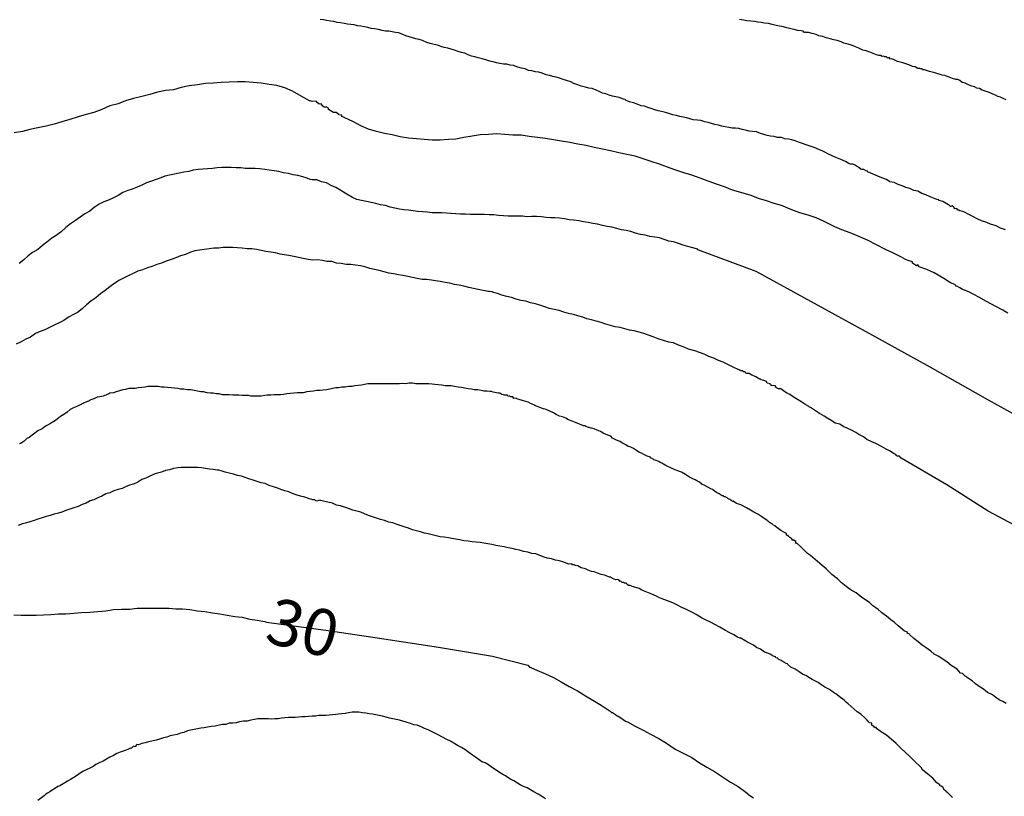
# Model space of a CAD drawing. Extents: x 182845 to 183700, y 1674219 to 1675509.
# Drawn here: x 182993 to 183046, y 1674397 to 1674439 of the extents above; entities that cross this region are included whole.
import ezdxf

# ---------------------------------------------------------------- set-up
doc = ezdxf.new("R2010")
doc.units = 0
doc.header["$MEASUREMENT"] = 0
for name, color, linetype in [('V-CURVA_DE_NIVEL', 40, 'CONTINUOUS'), ('V-CURVA_MESTRA', 30, 'CONTINUOUS'), ('V-TEXTO_DE_ALTIMETRIA', 2, 'CONTINUOUS')]:
    doc.layers.add(name, color=color, linetype=linetype)

msp = doc.modelspace()

# ---------------------------------------------------------------- linework, layer by layer
at = {"layer": 'V-CURVA_DE_NIVEL'}
for points in [[(183045.729, 1674427.602), (183045.459, 1674427.692), (183045.219, 1674427.802), (183044.909, 1674427.892), (183044.709, 1674427.982), (183044.429, 1674428.072), (183044.229, 1674428.162), (183043.959, 1674428.312), (183043.739, 1674428.422), (183043.479, 1674428.572), (183043.259, 1674428.622), (183043.209, 1674428.662), (183043.149, 1674428.662), (183043.099, 1674428.752), (183042.979, 1674428.732), (183042.929, 1674428.812), (183042.839, 1674428.882), (183042.769, 1674428.862), (183042.749, 1674428.862), (183042.689, 1674428.922), (183042.649, 1674428.952), (183042.349, 1674429.122), (183042.129, 1674429.172), (183042.129, 1674429.212), (183042.029, 1674429.232), (183041.929, 1674429.262), (183041.649, 1674429.372), (183041.429, 1674429.482), (183041.209, 1674429.562), (183040.989, 1674429.672), (183040.769, 1674429.722), (183040.559, 1674429.832), (183040.339, 1674429.882), (183040.149, 1674429.962), (183039.929, 1674430.032), (183039.709, 1674430.142), (183039.489, 1674430.192), (183039.309, 1674430.302), (183039.049, 1674430.402), (183038.839, 1674430.492), (183038.619, 1674430.582), (183038.429, 1674430.672), (183038.359, 1674430.692), (183038.319, 1674430.712), (183038.289, 1674430.712), (183038.269, 1674430.752), (183038.209, 1674430.782), (183038.079, 1674430.852), (183037.969, 1674430.842), (183037.919, 1674430.872), (183037.809, 1674430.962), (183037.789, 1674430.982), (183037.679, 1674431.022), (183037.569, 1674431.092), (183037.439, 1674431.152), (183037.419, 1674431.112), (183037.259, 1674431.172), (183037.119, 1674431.262), (183036.929, 1674431.352), (183036.749, 1674431.422), (183036.569, 1674431.492), (183036.129, 1674431.692), (183036.009, 1674431.772), (183035.829, 1674431.862), (183035.689, 1674431.902), (183035.399, 1674432.042), (183035.139, 1674432.132), (183034.549, 1674432.322), (183034.369, 1674432.392), (183034.189, 1674432.452), (183034.009, 1674432.482), (183033.819, 1674432.502), (183033.639, 1674432.572), (183033.619, 1674432.572), (183033.419, 1674432.572), (183033.239, 1674432.632), (183033.049, 1674432.652), (183032.869, 1674432.682), (183032.689, 1674432.742), (183032.499, 1674432.792), (183032.289, 1674432.872), (183032.099, 1674432.902), (183031.879, 1674432.922), (183031.699, 1674432.972), (183031.519, 1674433.012), (183031.329, 1674433.052), (183031.149, 1674433.072), (183030.969, 1674433.082), (183030.789, 1674433.122), (183030.599, 1674433.142), (183030.419, 1674433.192), (183030.239, 1674433.232), (183030.049, 1674433.272), (183029.869, 1674433.322), (183029.689, 1674433.382), (183029.499, 1674433.412), (183029.279, 1674433.492), (183029.099, 1674433.512), (183028.879, 1674433.522), (183028.699, 1674433.582), (183028.519, 1674433.632), (183028.329, 1674433.672), (183028.149, 1674433.712), (183027.969, 1674433.762), (183027.779, 1674433.802), (183027.569, 1674433.872), (183027.379, 1674433.932), (183027.159, 1674433.982), (183026.979, 1674434.022), (183026.799, 1674434.072), (183026.609, 1674434.132), (183026.429, 1674434.202), (183026.249, 1674434.262), (183026.059, 1674434.292), (183025.849, 1674434.372), (183025.659, 1674434.442), (183025.439, 1674434.502), (183025.259, 1674434.572), (183025.199, 1674434.622), (183025.109, 1674434.642), (183024.889, 1674434.732), (183024.709, 1674434.772), (183024.529, 1674434.802), (183024.349, 1674434.862), (183024.159, 1674434.922), (183023.979, 1674434.972), (183023.799, 1674435.062), (183023.649, 1674435.132), (183023.429, 1674435.212), (183023.249, 1674435.232), (183023.059, 1674435.282), (183022.839, 1674435.352), (183022.659, 1674435.412), (183022.439, 1674435.482), (183022.279, 1674435.572), (183022.039, 1674435.652), (183021.859, 1674435.702), (183021.669, 1674435.782), (183021.489, 1674435.832), (183021.309, 1674435.872), (183021.119, 1674435.922), (183020.939, 1674435.962), (183020.719, 1674436.052), (183020.539, 1674436.092), (183020.359, 1674436.122), (183020.169, 1674436.162), (183019.989, 1674436.192), (183019.809, 1674436.272), (183019.619, 1674436.322), (183019.419, 1674436.362), (183019.189, 1674436.452), (183018.999, 1674436.472), (183018.819, 1674436.522), (183018.639, 1674436.522), (183018.449, 1674436.562), (183018.269, 1674436.602), (183018.089, 1674436.652), (183017.899, 1674436.692), (183017.689, 1674436.762), (183017.499, 1674436.822), (183017.279, 1674436.872), (183017.099, 1674436.932), (183016.919, 1674436.962), (183016.729, 1674437.042), (183016.549, 1674437.132), (183016.369, 1674437.152), (183016.189, 1674437.222), (183015.999, 1674437.292), (183015.819, 1674437.332), (183015.639, 1674437.392), (183015.449, 1674437.422), (183015.269, 1674437.482), (183015.089, 1674437.552), (183014.899, 1674437.592), (183014.679, 1674437.642), (183014.499, 1674437.702), (183014.279, 1674437.812), (183014.099, 1674437.862), (183013.919, 1674437.902), (183013.729, 1674437.952), (183013.549, 1674438.012), (183013.369, 1674438.062), (183013.219, 1674438.132), (183012.999, 1674438.212), (183012.819, 1674438.242), (183012.639, 1674438.282), (183012.449, 1674438.302), (183012.269, 1674438.302), (183012.089, 1674438.342), (183011.899, 1674438.392), (183011.679, 1674438.432), (183011.499, 1674438.462), (183011.319, 1674438.502), (183011.139, 1674438.542), (183010.949, 1674438.572), (183010.769, 1674438.592), (183010.589, 1674438.652), (183010.399, 1674438.672), (183010.219, 1674438.682), (183010.039, 1674438.722), (183009.849, 1674438.762), (183009.669, 1674438.782), (183009.489, 1674438.832), (183009.309, 1674438.852), (183009.119, 1674438.892), (183008.939, 1674438.922), (183008.759, 1674438.942)], [(183045.749, 1674434.602), (183045.599, 1674434.682), (183045.459, 1674434.752), (183045.309, 1674434.792), (183045.179, 1674434.862), (183045.029, 1674434.912), (183044.929, 1674434.972), (183044.799, 1674435.022), (183044.619, 1674435.082), (183044.469, 1674435.122), (183044.319, 1674435.212), (183044.179, 1674435.242), (183044.049, 1674435.302), (183043.899, 1674435.352), (183043.719, 1674435.412), (183043.609, 1674435.462), (183043.549, 1674435.502), (183043.479, 1674435.522), (183043.389, 1674435.542), (183043.259, 1674435.652), (183043.149, 1674435.702), (183043.059, 1674435.702), (183043.039, 1674435.702), (183042.859, 1674435.762), (183042.679, 1674435.832), (183042.489, 1674435.902), (183042.469, 1674435.922), (183042.309, 1674435.942), (183041.909, 1674436.072), (183041.759, 1674436.092), (183041.619, 1674436.142), (183041.509, 1674436.162), (183041.399, 1674436.212), (183041.359, 1674436.232), (183041.249, 1674436.232), (183041.229, 1674436.272), (183041.149, 1674436.272), (183041.099, 1674436.292), (183040.989, 1674436.302), (183040.849, 1674436.382), (183040.699, 1674436.412), (183040.589, 1674436.452), (183040.449, 1674436.512), (183040.299, 1674436.562), (183040.189, 1674436.602), (183040.039, 1674436.632), (183039.899, 1674436.672), (183039.789, 1674436.732), (183039.679, 1674436.782), (183039.579, 1674436.822), (183039.509, 1674436.802), (183039.439, 1674436.892), (183039.379, 1674436.852), (183039.359, 1674436.852), (183039.339, 1674436.892), (183039.309, 1674436.932), (183039.179, 1674436.932), (183039.159, 1674436.962), (183039.069, 1674436.952), (183038.979, 1674437.002), (183038.889, 1674437.002), (183038.759, 1674437.042), (183038.579, 1674437.112), (183038.399, 1674437.182), (183038.209, 1674437.242), (183038.029, 1674437.292), (183037.809, 1674437.392), (183037.629, 1674437.462), (183037.409, 1674437.552), (183037.229, 1674437.612), (183037.009, 1674437.662), (183036.859, 1674437.732), (183036.639, 1674437.812), (183036.459, 1674437.842), (183036.269, 1674437.902), (183036.049, 1674437.952), (183035.869, 1674438.022), (183035.649, 1674438.062), (183035.499, 1674438.132), (183035.289, 1674438.192), (183035.099, 1674438.242), (183034.939, 1674438.242), (183034.919, 1674438.282), (183034.879, 1674438.242), (183034.819, 1674438.262), (183034.819, 1674438.302), (183034.699, 1674438.322), (183034.519, 1674438.352), (183034.329, 1674438.392), (183034.149, 1674438.432), (183033.929, 1674438.482), (183033.749, 1674438.542), (183033.529, 1674438.572), (183033.349, 1674438.612), (183033.129, 1674438.672), (183032.939, 1674438.722), (183032.719, 1674438.742), (183032.539, 1674438.782), (183032.359, 1674438.792), (183032.179, 1674438.832), (183031.989, 1674438.852), (183031.769, 1674438.872), (183031.589, 1674438.902), (183031.369, 1674438.942)], [(183047.619, 1674416.842), (183044.639, 1674418.502), (183041.659, 1674420.182), (183038.559, 1674421.892), (183035.419, 1674423.622), (183032.279, 1674425.352), (183029.119, 1674426.522), (183029.119, 1674426.552), (183029.049, 1674426.572), (183028.849, 1674426.632), (183028.589, 1674426.702), (183028.329, 1674426.772), (183028.079, 1674426.862), (183027.819, 1674426.942), (183027.569, 1674426.992), (183027.309, 1674427.082), (183027.049, 1674427.162), (183026.799, 1674427.192), (183026.539, 1674427.232), (183026.279, 1674427.302), (183026.029, 1674427.342), (183025.769, 1674427.412), (183025.519, 1674427.512), (183025.259, 1674427.562), (183024.999, 1674427.602), (183024.749, 1674427.672), (183024.489, 1674427.732), (183024.239, 1674427.782), (183023.979, 1674427.822), (183023.719, 1674427.892), (183023.469, 1674427.932), (183023.209, 1674427.982), (183022.949, 1674428.022), (183022.699, 1674428.072), (183022.439, 1674428.112), (183022.189, 1674428.142), (183021.929, 1674428.182), (183021.669, 1674428.222), (183021.419, 1674428.242), (183021.199, 1674428.242), (183020.939, 1674428.252), (183020.689, 1674428.292), (183020.429, 1674428.312), (183020.169, 1674428.312), (183019.919, 1674428.292), (183019.659, 1674428.332), (183019.409, 1674428.332), (183019.149, 1674428.332), (183018.889, 1674428.332), (183018.639, 1674428.352), (183018.379, 1674428.362), (183018.119, 1674428.402), (183017.869, 1674428.402), (183017.609, 1674428.422), (183017.359, 1674428.422), (183017.099, 1674428.422), (183016.839, 1674428.422), (183016.589, 1674428.442), (183016.329, 1674428.442), (183016.079, 1674428.462), (183015.819, 1674428.472), (183015.559, 1674428.492), (183015.309, 1674428.512), (183015.049, 1674428.512), (183014.789, 1674428.512), (183014.539, 1674428.552), (183014.279, 1674428.572), (183014.029, 1674428.582), (183013.769, 1674428.622), (183013.509, 1674428.662), (183013.259, 1674428.682), (183013.039, 1674428.712), (183012.779, 1674428.772), (183012.529, 1674428.822), (183012.269, 1674428.902), (183012.009, 1674428.952), (183011.759, 1674429.012), (183011.499, 1674429.062), (183011.249, 1674429.122), (183010.989, 1674429.172), (183010.729, 1674429.232), (183010.489, 1674429.342), (183010.199, 1674429.522), (183009.599, 1674429.882), (183009.339, 1674429.992), (183009.089, 1674430.122), (183008.829, 1674430.192), (183008.569, 1674430.292), (183008.319, 1674430.292), (183008.209, 1674430.312), (183008.059, 1674430.382), (183007.809, 1674430.452), (183007.549, 1674430.522), (183007.289, 1674430.562), (183007.039, 1674430.632), (183006.779, 1674430.672), (183006.519, 1674430.742), (183006.269, 1674430.782), (183006.009, 1674430.822), (183005.759, 1674430.852), (183005.499, 1674430.892), (183005.239, 1674430.912), (183004.989, 1674430.912), (183004.729, 1674430.912), (183004.479, 1674430.932), (183004.219, 1674430.932), (183003.959, 1674430.962), (183003.709, 1674430.962), (183003.449, 1674430.962), (183003.199, 1674430.932), (183002.939, 1674430.912), (183002.679, 1674430.892), (183002.429, 1674430.872), (183002.169, 1674430.842), (183001.909, 1674430.822), (183001.659, 1674430.742), (183001.399, 1674430.712), (183001.149, 1674430.652), (183000.889, 1674430.602), (183000.629, 1674430.542), (183000.379, 1674430.492), (183000.159, 1674430.402), (182999.899, 1674430.302), (182999.649, 1674430.212), (182999.389, 1674430.122), (182999.129, 1674430.012), (182998.879, 1674429.902), (182998.619, 1674429.792), (182998.369, 1674429.722), (182998.109, 1674429.612), (182997.849, 1674429.452), (182997.599, 1674429.322), (182997.339, 1674429.192), (182997.079, 1674429.102), (182996.829, 1674428.972), (182996.569, 1674428.792), (182996.319, 1674428.602), (182996.059, 1674428.462), (182995.799, 1674428.272), (182995.549, 1674428.092), (182995.289, 1674427.912), (182995.039, 1674427.712), (182994.779, 1674427.492), (182994.519, 1674427.292), (182994.269, 1674427.142), (182994.009, 1674426.922), (182993.769, 1674426.742), (182993.529, 1674426.532), (182993.239, 1674426.372), (182992.999, 1674426.192), (182992.769, 1674425.972), (182992.509, 1674425.772)], [(183047.019, 1674411.242), (183044.789, 1674412.412), (183042.549, 1674413.842), (183040.089, 1674415.272), (183039.999, 1674415.382), (183039.909, 1674415.382), (183039.859, 1674415.392), (183039.839, 1674415.432), (183039.799, 1674415.472), (183039.709, 1674415.522), (183039.459, 1674415.672), (183039.289, 1674415.762), (183039.029, 1674415.912), (183038.729, 1674416.072), (183038.519, 1674416.162), (183038.249, 1674416.292), (183038.059, 1674416.422), (183037.809, 1674416.552), (183037.639, 1674416.672), (183037.409, 1674416.782), (183037.189, 1674416.892), (183036.969, 1674416.982), (183036.779, 1674417.112), (183036.529, 1674417.172), (183036.359, 1674417.302), (183036.129, 1674417.412), (183035.939, 1674417.552), (183035.689, 1674417.682), (183035.209, 1674418.012), (183035.149, 1674418.032), (183035.099, 1674418.082), (183035.049, 1674418.102), (183035.029, 1674418.122), (183034.899, 1674418.192), (183034.739, 1674418.292), (183034.589, 1674418.392), (183034.419, 1674418.502), (183034.259, 1674418.592), (183034.079, 1674418.722), (183033.899, 1674418.812), (183033.819, 1674418.852), (183033.599, 1674419.022), (183033.509, 1674419.022), (183033.489, 1674419.022), (183033.469, 1674419.022), (183033.399, 1674419.052), (183033.349, 1674419.112), (183033.309, 1674419.092), (183033.309, 1674419.172), (183033.219, 1674419.202), (183033.139, 1674419.182), (183033.049, 1674419.242), (183033.019, 1674419.292), (183032.869, 1674419.332), (183032.829, 1674419.422), (183032.689, 1674419.462), (183032.539, 1674419.512), (183032.479, 1674419.532), (183032.449, 1674419.532), (183032.399, 1674419.572), (183032.249, 1674419.662), (183032.099, 1674419.732), (183032.059, 1674419.752), (183032.029, 1674419.752), (183031.899, 1674419.842), (183031.769, 1674419.842), (183031.709, 1674419.862), (183031.709, 1674419.902), (183031.639, 1674419.932), (183031.569, 1674419.932), (183031.549, 1674419.992), (183031.499, 1674419.982), (183031.419, 1674419.982), (183031.409, 1674420.022), (183031.389, 1674420.022), (183031.259, 1674420.082), (183031.109, 1674420.152), (183030.749, 1674420.332), (183030.489, 1674420.462), (183030.239, 1674420.552), (183029.979, 1674420.682), (183029.719, 1674420.772), (183029.469, 1674420.882), (183029.209, 1674420.972), (183028.969, 1674421.072), (183028.629, 1674421.162), (183028.389, 1674421.272), (183028.079, 1674421.382), (183027.819, 1674421.492), (183027.569, 1674421.542), (183027.329, 1674421.612), (183026.979, 1674421.722), (183026.719, 1674421.832), (183026.469, 1674421.922), (183026.209, 1674422.002), (183025.959, 1674422.072), (183025.699, 1674422.142), (183025.439, 1674422.182), (183025.189, 1674422.252), (183024.929, 1674422.332), (183024.669, 1674422.362), (183024.419, 1674422.442), (183024.159, 1674422.512), (183023.909, 1674422.602), (183023.649, 1674422.662), (183023.389, 1674422.732), (183023.139, 1674422.802), (183022.919, 1674422.882), (183022.659, 1674422.952), (183022.409, 1674423.022), (183022.149, 1674423.082), (183021.889, 1674423.152), (183021.639, 1674423.242), (183021.379, 1674423.302), (183021.119, 1674423.352), (183020.869, 1674423.442), (183020.609, 1674423.532), (183020.359, 1674423.612), (183020.099, 1674423.662), (183019.839, 1674423.742), (183019.589, 1674423.792), (183019.329, 1674423.862), (183019.079, 1674423.942), (183018.819, 1674423.992), (183018.559, 1674424.072), (183018.309, 1674424.162), (183018.049, 1674424.232), (183018.049, 1674424.252), (183017.879, 1674424.272), (183017.799, 1674424.272), (183017.649, 1674424.302), (183017.539, 1674424.322), (183017.279, 1674424.382), (183017.029, 1674424.432), (183016.769, 1674424.492), (183016.509, 1674424.562), (183016.259, 1674424.602), (183015.999, 1674424.652), (183015.749, 1674424.712), (183015.489, 1674424.762), (183015.229, 1674424.802), (183014.979, 1674424.852), (183014.759, 1674424.872), (183014.499, 1674424.912), (183014.249, 1674424.922), (183013.989, 1674424.962), (183013.729, 1674425.022), (183013.479, 1674425.072), (183013.219, 1674425.132), (183012.969, 1674425.162), (183012.709, 1674425.222), (183012.449, 1674425.252), (183012.199, 1674425.332), (183011.939, 1674425.402), (183011.679, 1674425.462), (183011.429, 1674425.512), (183011.169, 1674425.602), (183010.919, 1674425.662), (183010.659, 1674425.692), (183010.399, 1674425.732), (183010.149, 1674425.732), (183009.889, 1674425.772), (183009.639, 1674425.802), (183009.379, 1674425.882), (183009.119, 1674425.882), (183008.869, 1674425.932), (183008.609, 1674425.972), (183008.349, 1674425.952), (183008.099, 1674425.992), (183007.839, 1674426.042), (183007.589, 1674426.102), (183007.329, 1674426.152), (183007.069, 1674426.212), (183006.819, 1674426.242), (183006.599, 1674426.282), (183006.339, 1674426.352), (183006.089, 1674426.392), (183005.829, 1674426.432), (183005.569, 1674426.482), (183005.319, 1674426.532), (183005.059, 1674426.572), (183004.809, 1674426.572), (183004.549, 1674426.612), (183004.289, 1674426.632), (183004.039, 1674426.642), (183003.779, 1674426.642), (183003.519, 1674426.642), (183003.269, 1674426.612), (183003.009, 1674426.612), (183002.759, 1674426.572), (183002.499, 1674426.532), (183002.239, 1674426.502), (183001.989, 1674426.462), (183001.729, 1674426.372), (183001.479, 1674426.262), (183001.219, 1674426.192), (183000.959, 1674426.082), (183000.709, 1674425.992), (183000.449, 1674425.912), (183000.189, 1674425.802), (182999.939, 1674425.732), (182999.679, 1674425.622), (182999.429, 1674425.552), (182999.169, 1674425.442), (182998.909, 1674425.362), (182998.659, 1674425.242), (182998.439, 1674425.132), (182998.179, 1674425.002), (182997.929, 1674424.872), (182997.669, 1674424.712), (182997.409, 1674424.522), (182997.159, 1674424.322), (182996.899, 1674424.142), (182996.649, 1674423.922), (182996.389, 1674423.742), (182996.149, 1674423.552), (182995.909, 1674423.332), (182995.659, 1674423.132), (182995.439, 1674423.022), (182995.179, 1674422.882), (182994.929, 1674422.712), (182994.669, 1674422.582), (182994.409, 1674422.462), (182994.159, 1674422.332), (182993.899, 1674422.202), (182993.639, 1674422.112), (182993.389, 1674422.002), (182993.129, 1674421.812), (182992.879, 1674421.692), (182992.619, 1674421.562), (182992.359, 1674421.432)], [(183045.749, 1674402.042), (183045.569, 1674402.152), (183045.459, 1674402.202), (183045.419, 1674402.222), (183045.379, 1674402.242), (183045.199, 1674402.372), (183045.019, 1674402.512), (183044.759, 1674402.642), (183044.539, 1674402.822), (183044.359, 1674402.932), (183044.099, 1674403.102), (183043.919, 1674403.262), (183043.679, 1674403.432), (183043.629, 1674403.472), (183043.589, 1674403.502), (183043.549, 1674403.522), (183043.429, 1674403.632), (183043.409, 1674403.672), (183043.299, 1674403.682), (183043.109, 1674403.892), (183042.799, 1674404.102), (183042.559, 1674404.292), (183042.309, 1674404.452), (183042.129, 1674404.582), (183041.869, 1674404.712), (183041.689, 1674404.862), (183041.449, 1674405.042), (183041.229, 1674405.202), (183041.009, 1674405.372), (183040.769, 1674405.552), (183040.539, 1674405.772), (183040.519, 1674405.812), (183040.429, 1674405.822), (183040.429, 1674405.902), (183040.329, 1674405.922), (183040.259, 1674405.972), (183039.929, 1674406.232), (183039.709, 1674406.432), (183039.539, 1674406.562), (183039.309, 1674406.762), (183039.049, 1674406.932), (183039.019, 1674406.982), (183038.849, 1674407.112), (183038.719, 1674407.202), (183038.559, 1674407.312), (183038.389, 1674407.492), (183037.969, 1674407.772), (183037.659, 1674408.022), (183037.339, 1674408.192), (183037.129, 1674408.352), (183036.859, 1674408.572), (183036.659, 1674408.772), (183036.359, 1674409.012), (183036.049, 1674409.302), (183035.829, 1674409.492), (183035.209, 1674410.022), (183035.039, 1674410.142), (183034.859, 1674410.322), (183034.659, 1674410.512), (183034.459, 1674410.692), (183034.409, 1674410.672), (183034.409, 1674410.782), (183034.269, 1674410.872), (183034.239, 1674410.842), (183034.199, 1674410.932), (183034.149, 1674410.972), (183034.089, 1674411.002), (183034.059, 1674411.042), (183034.019, 1674411.062), (183033.989, 1674411.102), (183033.969, 1674411.112), (183033.899, 1674411.132), (183033.899, 1674411.212), (183033.799, 1674411.262), (183033.599, 1674411.372), (183033.449, 1674411.482), (183033.379, 1674411.542), (183033.289, 1674411.612), (183033.289, 1674411.632), (183033.199, 1674411.672), (183033.159, 1674411.722), (183033.089, 1674411.752), (183033.029, 1674411.792), (183032.999, 1674411.812), (183032.959, 1674411.852), (183032.909, 1674411.882), (183032.869, 1674411.922), (183032.629, 1674412.082), (183032.359, 1674412.252), (183032.139, 1674412.372), (183031.959, 1674412.482), (183031.749, 1674412.592), (183031.439, 1674412.762), (183031.219, 1674412.832), (183031.039, 1674412.962), (183030.999, 1674412.942), (183030.909, 1674413.022), (183030.859, 1674413.052), (183030.819, 1674413.072), (183030.779, 1674413.092), (183030.749, 1674413.112), (183030.709, 1674413.132), (183030.599, 1674413.202), (183030.529, 1674413.202), (183030.509, 1674413.252), (183030.439, 1674413.242), (183030.379, 1674413.292), (183030.269, 1674413.362), (183030.139, 1674413.422), (183030.009, 1674413.512), (183029.909, 1674413.582), (183029.829, 1674413.622), (183029.469, 1674413.822), (183029.359, 1674413.862), (183029.209, 1674413.982), (183029.069, 1674414.062), (183028.989, 1674414.102), (183028.849, 1674414.172), (183028.679, 1674414.262), (183028.459, 1674414.392), (183028.239, 1674414.532), (183027.999, 1674414.612), (183027.819, 1674414.682), (183027.639, 1674414.772), (183027.459, 1674414.852), (183027.399, 1674414.892), (183027.359, 1674414.902), (183027.309, 1674414.942), (183027.269, 1674414.962), (183027.229, 1674414.982), (183027.179, 1674415.012), (183027.139, 1674415.032), (183027.099, 1674415.052), (183027.019, 1674415.102), (183026.829, 1674415.172), (183026.759, 1674415.192), (183026.719, 1674415.232), (183026.579, 1674415.292), (183026.579, 1674415.342), (183026.389, 1674415.392), (183026.209, 1674415.482), (183026.079, 1674415.542), (183025.949, 1674415.612), (183025.809, 1674415.692), (183025.659, 1674415.802), (183025.519, 1674415.872), (183025.369, 1674415.912), (183025.239, 1674416.002), (183025.059, 1674416.092), (183024.909, 1674416.182), (183024.709, 1674416.272), (183024.529, 1674416.352), (183024.429, 1674416.462), (183024.269, 1674416.512), (183024.139, 1674416.582), (183024.019, 1674416.622), (183023.869, 1674416.712), (183023.689, 1674416.782), (183023.539, 1674416.862), (183023.389, 1674416.892), (183023.349, 1674416.892), (183023.259, 1674416.932), (183023.229, 1674416.932), (183023.169, 1674416.952), (183023.079, 1674416.982), (183023.029, 1674417.022), (183022.989, 1674417.022), (183022.949, 1674417.022), (183022.879, 1674417.062), (183022.839, 1674417.082), (183022.659, 1674417.152), (183022.519, 1674417.202), (183022.349, 1674417.282), (183022.149, 1674417.352), (183021.999, 1674417.442), (183021.819, 1674417.502), (183021.669, 1674417.552), (183021.489, 1674417.632), (183021.339, 1674417.722), (183021.139, 1674417.812), (183020.939, 1674417.902), (183020.799, 1674417.942), (183020.609, 1674418.012), (183020.429, 1674418.082), (183020.279, 1674418.162), (183020.099, 1674418.232), (183019.969, 1674418.292), (183019.729, 1674418.372), (183019.549, 1674418.432), (183019.369, 1674418.482), (183019.329, 1674418.522), (183019.199, 1674418.502), (183019.149, 1674418.582), (183019.019, 1674418.582), (183018.969, 1674418.632), (183018.949, 1674418.632), (183018.889, 1674418.612), (183018.859, 1674418.672), (183018.779, 1674418.672), (183018.689, 1674418.672), (183018.639, 1674418.702), (183018.559, 1674418.712), (183018.449, 1674418.782), (183018.379, 1674418.782), (183018.269, 1674418.812), (183018.089, 1674418.832), (183017.989, 1674418.872), (183017.899, 1674418.872), (183017.759, 1674418.892), (183017.579, 1674418.892), (183017.429, 1674418.922), (183017.249, 1674418.962), (183017.059, 1674418.962), (183016.919, 1674419.002), (183016.729, 1674419.022), (183016.549, 1674419.052), (183016.369, 1674419.092), (183016.189, 1674419.112), (183015.999, 1674419.142), (183015.819, 1674419.182), (183015.669, 1674419.182), (183015.489, 1674419.182), (183015.309, 1674419.222), (183015.119, 1674419.242), (183014.939, 1674419.252), (183014.789, 1674419.272), (183014.609, 1674419.292), (183014.429, 1674419.292), (183014.249, 1674419.292), (183014.059, 1674419.292), (183013.919, 1674419.292), (183013.729, 1674419.332), (183013.549, 1674419.332), (183013.369, 1674419.292), (183013.179, 1674419.312), (183013.039, 1674419.292), (183012.859, 1674419.292), (183012.709, 1674419.292), (183012.529, 1674419.292), (183012.339, 1674419.292), (183012.199, 1674419.292), (183012.009, 1674419.292), (183011.829, 1674419.292), (183011.649, 1674419.292), (183011.459, 1674419.292), (183011.319, 1674419.292), (183011.139, 1674419.252), (183010.989, 1674419.222), (183010.809, 1674419.202), (183010.619, 1674419.182), (183010.479, 1674419.142), (183010.289, 1674419.142), (183010.109, 1674419.112), (183009.929, 1674419.112), (183009.749, 1674419.072), (183009.599, 1674419.072), (183009.419, 1674419.032), (183009.269, 1674419.002), (183009.089, 1674418.962), (183008.899, 1674418.942), (183008.759, 1674418.922), (183008.569, 1674418.922), (183008.389, 1674418.892), (183008.209, 1674418.872), (183008.029, 1674418.852), (183007.839, 1674418.812), (183007.659, 1674418.812), (183007.509, 1674418.812), (183007.329, 1674418.782), (183007.149, 1674418.762), (183006.959, 1674418.742), (183006.779, 1674418.722), (183006.629, 1674418.702), (183006.449, 1674418.702), (183006.269, 1674418.702), (183006.089, 1674418.672), (183005.899, 1674418.672), (183005.759, 1674418.652), (183005.569, 1674418.632), (183005.389, 1674418.632), (183005.209, 1674418.632), (183005.019, 1674418.632), (183004.879, 1674418.652), (183004.699, 1674418.652), (183004.549, 1674418.652), (183004.369, 1674418.672), (183004.179, 1674418.672), (183004.039, 1674418.672), (183003.849, 1674418.692), (183003.669, 1674418.702), (183003.489, 1674418.702), (183003.299, 1674418.742), (183003.159, 1674418.742), (183002.979, 1674418.782), (183002.829, 1674418.782), (183002.649, 1674418.812), (183002.459, 1674418.852), (183002.319, 1674418.852), (183002.129, 1674418.892), (183001.949, 1674418.922), (183001.769, 1674418.962), (183001.589, 1674418.962), (183001.399, 1674419.002), (183001.219, 1674419.002), (183001.069, 1674419.032), (183000.889, 1674419.052), (183000.709, 1674419.072), (183000.519, 1674419.092), (183000.339, 1674419.112), (183000.189, 1674419.112), (183000.009, 1674419.142), (182999.829, 1674419.142), (182999.649, 1674419.142), (182999.459, 1674419.142), (182999.319, 1674419.112), (182999.129, 1674419.092), (182998.949, 1674419.072), (182998.769, 1674419.032), (182998.579, 1674419.032), (182998.439, 1674419.032), (182998.259, 1674418.982), (182998.109, 1674418.962), (182997.929, 1674418.912), (182997.739, 1674418.852), (182997.599, 1674418.812), (182997.409, 1674418.782), (182997.359, 1674418.742), (182997.229, 1674418.702), (182997.049, 1674418.632), (182996.859, 1674418.592), (182996.719, 1674418.562), (182996.539, 1674418.472), (182996.389, 1674418.432), (182996.219, 1674418.342), (182996.199, 1674418.342), (182996.149, 1674418.322), (182996.109, 1674418.302), (182996.019, 1674418.272), (182995.969, 1674418.232), (182995.909, 1674418.212), (182995.879, 1674418.192), (182995.859, 1674418.182), (182995.799, 1674418.162), (182995.619, 1674418.072), (182995.439, 1674417.992), (182995.269, 1674417.902), (182995.109, 1674417.752), (182994.929, 1674417.632), (182994.739, 1674417.522), (182994.559, 1674417.392), (182994.489, 1674417.322), (182994.359, 1674417.242), (182994.319, 1674417.222), (182994.159, 1674417.112), (182993.939, 1674417.002), (182993.749, 1674416.862), (182993.529, 1674416.752), (182993.059, 1674416.402), (182993.039, 1674416.402), (182993.019, 1674416.372), (182992.959, 1674416.352), (182992.929, 1674416.332), (182992.869, 1674416.282), (182992.779, 1674416.202), (182992.729, 1674416.162), (182992.689, 1674416.142), (182992.659, 1674416.112), (182992.629, 1674416.112), (182992.599, 1674416.092), (182992.599, 1674416.072), (182992.529, 1674416.052)], [(183042.859, 1674396.972), (183042.729, 1674397.102), (183042.579, 1674397.262), (183042.559, 1674397.262), (183042.509, 1674397.342), (183042.469, 1674397.352), (183042.439, 1674397.372), (183042.349, 1674397.542), (183042.249, 1674397.592), (183042.179, 1674397.612), (183042.179, 1674397.682), (183042.129, 1674397.702), (183042.019, 1674397.772), (183041.799, 1674398.022), (183041.539, 1674398.232), (183041.249, 1674398.472), (183041.169, 1674398.592), (183040.789, 1674398.952), (183040.559, 1674399.192), (183040.079, 1674399.642), (183039.819, 1674399.882), (183039.309, 1674400.342), (183039.129, 1674400.452), (183038.959, 1674400.552), (183038.759, 1674400.702), (183038.739, 1674400.762), (183038.669, 1674400.742), (183038.629, 1674400.792), (183038.509, 1674400.872), (183038.509, 1674400.982), (183038.369, 1674401.012), (183038.339, 1674401.072), (183038.299, 1674401.092), (183038.259, 1674401.142), (183038.149, 1674401.252), (183037.919, 1674401.472), (183037.719, 1674401.602), (183037.239, 1674402.022), (183037.129, 1674402.112), (183037.019, 1674402.222), (183036.749, 1674402.422), (183036.639, 1674402.512), (183036.569, 1674402.572), (183036.529, 1674402.592), (183036.489, 1674402.612), (183036.449, 1674402.642), (183036.349, 1674402.712), (183036.199, 1674402.822), (183035.979, 1674402.932), (183035.809, 1674403.032), (183035.609, 1674403.172), (183035.399, 1674403.282), (183035.289, 1674403.342), (183035.209, 1674403.392), (183035.169, 1674403.412), (183034.989, 1674403.542), (183034.769, 1674403.632), (183034.599, 1674403.762), (183034.369, 1674403.902), (183034.149, 1674404.012), (183033.979, 1674404.142), (183033.969, 1674404.182), (183033.889, 1674404.202), (183033.769, 1674404.272), (183033.709, 1674404.312), (183033.679, 1674404.322), (183033.639, 1674404.362), (183033.489, 1674404.422), (183033.469, 1674404.422), (183033.439, 1674404.492), (183033.329, 1674404.512), (183033.309, 1674404.562), (183033.199, 1674404.602), (183033.159, 1674404.622), (183033.129, 1674404.642), (183033.069, 1674404.682), (183032.939, 1674404.752), (183032.719, 1674404.822), (183032.499, 1674404.972), (183032.289, 1674405.062), (183032.119, 1674405.192), (183031.879, 1674405.312), (183031.719, 1674405.412), (183031.409, 1674405.592), (183031.389, 1674405.572), (183031.259, 1674405.622), (183031.069, 1674405.742), (183030.859, 1674405.862), (183030.619, 1674405.992), (183030.309, 1674406.172), (183030.049, 1674406.302), (183029.799, 1674406.432), (183029.539, 1674406.562), (183029.319, 1674406.672), (183029.029, 1674406.852), (183028.809, 1674406.982), (183028.519, 1674407.122), (183028.259, 1674407.232), (183027.999, 1674407.362), (183027.779, 1674407.472), (183027.199, 1674407.692), (183027.019, 1674407.762), (183026.889, 1674407.842), (183026.649, 1674407.952), (183026.469, 1674408.022), (183026.279, 1674408.092), (183026.099, 1674408.152), (183025.959, 1674408.242), (183025.789, 1674408.302), (183025.589, 1674408.352), (183025.569, 1674408.372), (183025.479, 1674408.412), (183025.459, 1674408.412), (183025.389, 1674408.412), (183025.309, 1674408.462), (183025.299, 1674408.502), (183025.259, 1674408.542), (183025.149, 1674408.532), (183025.129, 1674408.572), (183025.049, 1674408.572), (183024.979, 1674408.642), (183024.929, 1674408.632), (183024.869, 1674408.722), (183024.779, 1674408.732), (183024.709, 1674408.722), (183024.529, 1674408.792), (183024.419, 1674408.862), (183024.359, 1674408.862), (183024.319, 1674408.882), (183024.269, 1674408.902), (183024.089, 1674408.972), (183023.909, 1674409.012), (183023.719, 1674409.082), (183023.539, 1674409.142), (183023.389, 1674409.172), (183023.209, 1674409.232), (183023.059, 1674409.302), (183022.839, 1674409.372), (183022.659, 1674409.472), (183022.519, 1674409.482), (183022.459, 1674409.522), (183022.369, 1674409.522), (183022.329, 1674409.582), (183022.159, 1674409.562), (183022.109, 1674409.582), (183021.889, 1674409.672), (183021.669, 1674409.742), (183021.449, 1674409.782), (183021.229, 1674409.852), (183021.019, 1674409.892), (183020.829, 1674409.942), (183020.609, 1674410.032), (183020.389, 1674410.112), (183020.169, 1674410.142), (183019.949, 1674410.212), (183019.729, 1674410.252), (183019.509, 1674410.322), (183019.299, 1674410.362), (183019.109, 1674410.402), (183018.889, 1674410.452), (183018.669, 1674410.492), (183018.449, 1674410.532), (183018.229, 1674410.562), (183018.009, 1674410.622), (183017.799, 1674410.652), (183017.579, 1674410.692), (183017.389, 1674410.732), (183017.169, 1674410.752), (183016.949, 1674410.762), (183016.729, 1674410.802), (183016.509, 1674410.822), (183016.289, 1674410.872), (183016.079, 1674410.912), (183015.859, 1674410.952), (183015.669, 1674410.982), (183015.449, 1674411.022), (183015.229, 1674411.042), (183015.009, 1674411.092), (183014.789, 1674411.152), (183014.579, 1674411.202), (183014.389, 1674411.242), (183014.169, 1674411.312), (183013.949, 1674411.352), (183013.729, 1674411.422), (183013.509, 1674411.502), (183013.289, 1674411.572), (183013.069, 1674411.642), (183012.859, 1674411.722), (183012.669, 1674411.792), (183012.449, 1674411.832), (183012.229, 1674411.922), (183012.009, 1674411.972), (183011.789, 1674412.042), (183011.569, 1674412.122), (183011.359, 1674412.192), (183011.139, 1674412.282), (183010.949, 1674412.362), (183010.729, 1674412.412), (183010.509, 1674412.482), (183010.289, 1674412.562), (183010.069, 1674412.632), (183009.849, 1674412.702), (183009.639, 1674412.742), (183009.419, 1674412.852), (183009.229, 1674412.892), (183009.009, 1674412.942), (183008.789, 1674413.002), (183008.739, 1674413.022), (183008.569, 1674412.962), (183008.499, 1674413.002), (183008.459, 1674413.032), (183008.349, 1674413.032), (183008.299, 1674413.052), (183008.169, 1674413.092), (183008.129, 1674413.112), (183007.919, 1674413.182), (183007.699, 1674413.222), (183007.509, 1674413.292), (183007.289, 1674413.362), (183007.069, 1674413.472), (183006.849, 1674413.512), (183006.629, 1674413.582), (183006.419, 1674413.672), (183006.229, 1674413.732), (183006.009, 1674413.802), (183005.789, 1674413.912), (183005.569, 1674413.952), (183005.349, 1674414.022), (183005.129, 1674414.092), (183004.909, 1674414.172), (183004.699, 1674414.242), (183004.509, 1674414.312), (183004.289, 1674414.352), (183004.069, 1674414.422), (183003.849, 1674414.462), (183003.629, 1674414.532), (183003.409, 1674414.592), (183003.279, 1674414.632), (183003.199, 1674414.632), (183002.979, 1674414.662), (183002.789, 1674414.682), (183002.569, 1674414.722), (183002.349, 1674414.752), (183002.129, 1674414.772), (183001.909, 1674414.772), (183001.689, 1674414.772), (183001.479, 1674414.772), (183001.259, 1674414.772), (183001.069, 1674414.752), (183000.849, 1674414.722), (183000.629, 1674414.642), (183000.409, 1674414.612), (183000.189, 1674414.522), (182999.979, 1674414.462), (182999.789, 1674414.422), (182999.569, 1674414.312), (182999.349, 1674414.202), (182999.129, 1674414.132), (182998.909, 1674413.982), (182998.689, 1674413.872), (182998.469, 1674413.822), (182998.259, 1674413.732), (182998.069, 1674413.652), (182997.849, 1674413.582), (182997.629, 1674413.512), (182997.409, 1674413.402), (182997.189, 1674413.362), (182996.969, 1674413.222), (182996.759, 1674413.142), (182996.539, 1674413.032), (182996.349, 1674412.982), (182996.129, 1674412.852), (182995.909, 1674412.782), (182995.689, 1674412.672), (182995.469, 1674412.592), (182995.249, 1674412.522), (182995.039, 1674412.452), (182994.819, 1674412.372), (182994.629, 1674412.322), (182994.409, 1674412.262), (182994.189, 1674412.192), (182993.969, 1674412.142), (182993.749, 1674412.062), (182993.529, 1674411.992), (182993.319, 1674411.922), (182993.099, 1674411.842), (182992.909, 1674411.792), (182992.689, 1674411.742), (182992.469, 1674411.642)], [(183020.899, 1674396.902), (183020.689, 1674397.042), (183020.519, 1674397.152), (183020.279, 1674397.282), (183020.099, 1674397.392), (183019.919, 1674397.502), (183019.729, 1674397.572), (183019.549, 1674397.662), (183019.399, 1674397.742), (183019.199, 1674397.872), (183018.979, 1674397.992), (183018.749, 1674398.142), (183018.599, 1674398.212), (183018.429, 1674398.322), (183018.249, 1674398.452), (183018.049, 1674398.582), (183017.829, 1674398.732), (183017.649, 1674398.842), (183017.469, 1674398.892), (183017.329, 1674399.002), (183017.139, 1674399.152), (183016.969, 1674399.262), (183016.769, 1674399.402), (183016.549, 1674399.572), (183016.369, 1674399.682), (183016.199, 1674399.772), (183015.779, 1674400.012), (183015.579, 1674400.102), (183015.359, 1674400.232), (183015.119, 1674400.362), (183014.939, 1674400.452), (183014.759, 1674400.542), (183014.579, 1674400.632), (183014.389, 1674400.702), (183014.229, 1674400.772), (183013.989, 1674400.872), (183013.809, 1674400.902), (183013.619, 1674400.962), (183013.399, 1674401.032), (183013.219, 1674401.092), (183013.039, 1674401.142), (183012.859, 1674401.182), (183012.669, 1674401.212), (183012.489, 1674401.252), (183012.309, 1674401.312), (183012.119, 1674401.362), (183011.939, 1674401.402), (183011.759, 1674401.432), (183011.569, 1674401.472), (183011.389, 1674401.492), (183011.209, 1674401.532), (183011.029, 1674401.542), (183010.839, 1674401.582), (183010.659, 1674401.582), (183010.479, 1674401.582), (183010.289, 1674401.542), (183010.109, 1674401.512), (183009.929, 1674401.492), (183009.749, 1674401.472), (183009.599, 1674401.452), (183009.419, 1674401.432), (183009.229, 1674401.422), (183009.049, 1674401.402), (183008.869, 1674401.402), (183008.679, 1674401.402), (183008.499, 1674401.362), (183008.319, 1674401.362), (183008.129, 1674401.342), (183007.949, 1674401.322), (183007.769, 1674401.322), (183007.589, 1674401.312), (183007.399, 1674401.292), (183007.219, 1674401.292), (183007.039, 1674401.292), (183006.849, 1674401.272), (183006.669, 1674401.252), (183006.489, 1674401.212), (183006.309, 1674401.212), (183006.119, 1674401.202), (183005.939, 1674401.212), (183005.759, 1674401.212), (183005.569, 1674401.212), (183005.389, 1674401.212), (183005.209, 1674401.182), (183005.019, 1674401.142), (183004.809, 1674401.102), (183004.619, 1674401.092), (183004.399, 1674401.052), (183004.219, 1674401.012), (183004.039, 1674400.992), (183003.849, 1674400.982), (183003.669, 1674400.922), (183003.489, 1674400.922), (183003.299, 1674400.882), (183003.089, 1674400.832), (183002.899, 1674400.812), (183002.679, 1674400.772), (183002.499, 1674400.742), (183002.319, 1674400.722), (183002.129, 1674400.682), (183001.949, 1674400.652), (183001.769, 1674400.612), (183001.589, 1674400.572), (183001.399, 1674400.482), (183001.219, 1674400.452), (183001.039, 1674400.372), (183000.849, 1674400.342), (183000.669, 1674400.302), (183000.489, 1674400.232), (183000.299, 1674400.192), (183000.079, 1674400.122), (182999.899, 1674400.062), (182999.679, 1674400.012), (182999.499, 1674399.972), (182999.319, 1674399.932), (182999.129, 1674399.882), (182998.949, 1674399.822), (182998.869, 1674399.832), (182998.779, 1674399.732), (182998.769, 1674399.712), (182998.689, 1674399.742), (182998.579, 1674399.642), (182998.519, 1674399.632), (182998.369, 1674399.572), (182998.179, 1674399.492), (182997.959, 1674399.422), (182997.779, 1674399.352), (182997.599, 1674399.242), (182997.409, 1674399.152), (182997.229, 1674399.042), (182997.049, 1674398.932), (182996.859, 1674398.862), (182996.659, 1674398.752), (182996.499, 1674398.652), (182996.319, 1674398.562), (182996.129, 1674398.472), (182995.949, 1674398.382), (182995.799, 1674398.292), (182995.659, 1674398.182), (182995.469, 1674398.052), (182995.289, 1674397.942), (182995.119, 1674397.852), (182994.979, 1674397.772), (182994.709, 1674397.612), (182994.599, 1674397.572), (182994.479, 1674397.482), (182994.379, 1674397.432), (182994.249, 1674397.332), (182994.169, 1674397.282), (182994.049, 1674397.212), (182993.949, 1674397.152), (182993.859, 1674397.062), (182993.529, 1674396.822)]]:
    msp.add_lwpolyline(points, dxfattribs=at)
at = {"layer": 'V-CURVA_MESTRA'}
for points in [[(183045.839, 1674423.102), (183045.569, 1674423.262), (183045.199, 1674423.462), (183044.689, 1674423.722), (183044.279, 1674423.962), (183043.739, 1674424.252), (183043.509, 1674424.342), (183043.409, 1674424.382), (183043.259, 1674424.472), (183043.129, 1674424.532), (183043.059, 1674424.562), (183043.019, 1674424.602), (183042.989, 1674424.642), (183042.749, 1674424.742), (183042.399, 1674424.962), (183041.869, 1674425.272), (183041.469, 1674425.462), (183041.069, 1674425.602), (183040.989, 1674425.702), (183040.919, 1674425.662), (183040.699, 1674425.792), (183040.699, 1674425.862), (183040.519, 1674425.922), (183040.329, 1674425.992), (183040.079, 1674426.132), (183039.679, 1674426.332), (183039.289, 1674426.522), (183038.729, 1674426.812), (183038.319, 1674427.012), (183037.769, 1674427.252), (183037.339, 1674427.432), (183036.899, 1674427.602), (183036.509, 1674427.762), (183035.939, 1674428.042), (183035.509, 1674428.242), (183035.069, 1674428.382), (183034.629, 1674428.512), (183034.199, 1674428.682), (183033.639, 1674428.902), (183033.239, 1674429.012), (183032.829, 1674429.152), (183032.399, 1674429.282), (183032.009, 1674429.452), (183031.439, 1674429.612), (183030.999, 1674429.742), (183030.569, 1674429.922), (183030.129, 1674430.052), (183029.689, 1674430.212), (183029.249, 1674430.382), (183028.809, 1674430.542), (183028.369, 1674430.672), (183027.929, 1674430.822), (183027.489, 1674430.982), (183027.049, 1674431.132), (183026.609, 1674431.272), (183026.169, 1674431.422), (183025.739, 1674431.572), (183025.299, 1674431.662), (183024.859, 1674431.752), (183024.419, 1674431.862), (183023.979, 1674431.952), (183023.539, 1674432.032), (183023.099, 1674432.142), (183022.659, 1674432.212), (183022.219, 1674432.302), (183021.779, 1674432.372), (183021.339, 1674432.452), (183020.909, 1674432.522), (183020.469, 1674432.582), (183020.029, 1674432.632), (183019.589, 1674432.692), (183019.149, 1674432.702), (183018.709, 1674432.742), (183018.269, 1674432.772), (183017.829, 1674432.742), (183017.389, 1674432.712), (183016.949, 1674432.652), (183016.509, 1674432.582), (183016.079, 1674432.482), (183015.669, 1674432.472), (183015.229, 1674432.432), (183014.789, 1674432.432), (183014.359, 1674432.472), (183013.949, 1674432.502), (183013.509, 1674432.542), (183013.069, 1674432.612), (183012.639, 1674432.722), (183012.229, 1674432.792), (183011.789, 1674432.902), (183011.359, 1674433.032), (183010.949, 1674433.212), (183010.559, 1674433.422), (183010.039, 1674433.652), (183010.019, 1674433.672), (183009.929, 1674433.712), (183009.929, 1674433.782), (183009.759, 1674433.802), (183009.759, 1674433.822), (183009.609, 1674433.932), (183009.469, 1674433.932), (183009.209, 1674434.092), (183009.209, 1674434.152), (183009.079, 1674434.222), (183009.009, 1674434.202), (183008.899, 1674434.262), (183008.809, 1674434.382), (183008.699, 1674434.372), (183008.589, 1674434.462), (183008.539, 1674434.532), (183008.319, 1674434.522), (183008.219, 1674434.552), (183008.179, 1674434.552), (183008.059, 1674434.622), (183007.729, 1674434.812), (183007.259, 1674435.082), (183006.849, 1674435.252), (183006.419, 1674435.372), (183006.009, 1674435.432), (183005.569, 1674435.502), (183005.129, 1674435.542), (183004.699, 1674435.582), (183004.289, 1674435.582), (183003.849, 1674435.562), (183003.409, 1674435.542), (183002.979, 1674435.502), (183002.569, 1674435.492), (183002.129, 1674435.412), (183001.689, 1674435.362), (183001.259, 1674435.272), (183000.849, 1674435.152), (183000.409, 1674435.102), (182999.979, 1674435.012), (182999.569, 1674434.902), (182999.129, 1674434.792), (182998.689, 1674434.682), (182998.259, 1674434.552), (182997.849, 1674434.382), (182997.409, 1674434.282), (182996.969, 1674434.092), (182996.539, 1674433.932), (182996.129, 1674433.822), (182995.689, 1674433.692), (182995.249, 1674433.552), (182994.819, 1674433.422), (182994.409, 1674433.292), (182993.969, 1674433.182), (182993.529, 1674433.092), (182993.099, 1674433.012), (182992.689, 1674432.902), (182992.249, 1674432.832)], [(182992.219, 1674406.832), (182992.619, 1674406.812), (182993.019, 1674406.812), (182993.429, 1674406.812), (182993.829, 1674406.832), (182994.229, 1674406.852), (182994.629, 1674406.892), (182995.039, 1674406.892), (182995.469, 1674406.922), (182995.879, 1674406.962), (182996.319, 1674406.982), (182996.759, 1674407.012), (182997.189, 1674407.052), (182997.599, 1674407.112), (182998.039, 1674407.132), (182998.469, 1674407.142), (182998.879, 1674407.182), (182999.319, 1674407.182), (182999.759, 1674407.182), (183000.189, 1674407.182), (183000.599, 1674407.182), (183000.959, 1674407.162), (183001.329, 1674407.162), (183001.729, 1674407.112), (183002.129, 1674407.052), (183002.539, 1674407.002), (183002.939, 1674406.942), (183003.339, 1674406.892), (183003.739, 1674406.812), (183004.149, 1674406.742), (183004.549, 1674406.712), (183004.949, 1674406.602), (183005.349, 1674406.542), (183005.759, 1674406.472), (183005.849, 1674406.432), (183009.179, 1674405.982), (183012.179, 1674405.532), (183015.139, 1674405.082), (183018.049, 1674404.602), (183019.959, 1674404.122), (183020.039, 1674404.002), (183020.079, 1674404.002), (183020.119, 1674403.982), (183020.469, 1674403.832), (183020.909, 1674403.652), (183021.339, 1674403.452), (183021.749, 1674403.212), (183022.189, 1674402.972), (183022.629, 1674402.732), (183023.059, 1674402.462), (183023.469, 1674402.222), (183023.909, 1674401.962), (183024.349, 1674401.672), (183024.359, 1674401.652), (183024.399, 1674401.642), (183024.429, 1674401.602), (183024.469, 1674401.562), (183024.529, 1674401.562), (183024.689, 1674401.452), (183024.779, 1674401.382), (183024.819, 1674401.362), (183024.979, 1674401.272), (183025.219, 1674401.092), (183025.329, 1674401.052), (183025.739, 1674400.832), (183026.169, 1674400.612), (183026.579, 1674400.392), (183027.019, 1674400.152), (183027.439, 1674399.902), (183027.909, 1674399.592), (183028.409, 1674399.332), (183028.809, 1674399.132), (183029.209, 1674398.842), (183029.609, 1674398.622), (183030.019, 1674398.382), (183030.459, 1674398.092), (183030.889, 1674397.812), (183031.299, 1674397.572), (183031.719, 1674397.262), (183031.789, 1674397.212), (183031.819, 1674397.172), (183031.819, 1674397.152), (183032.119, 1674396.952)]]:
    msp.add_lwpolyline(points, dxfattribs=at)

# ---------------------------------------------------------------- texts
at = {"layer": 'V-TEXTO_DE_ALTIMETRIA'}
msp.add_text('30', height=2.5, rotation=345.9638, dxfattribs=at).set_placement((183005.689, 1674405.382))

doc.saveas('drawing.dxf')
